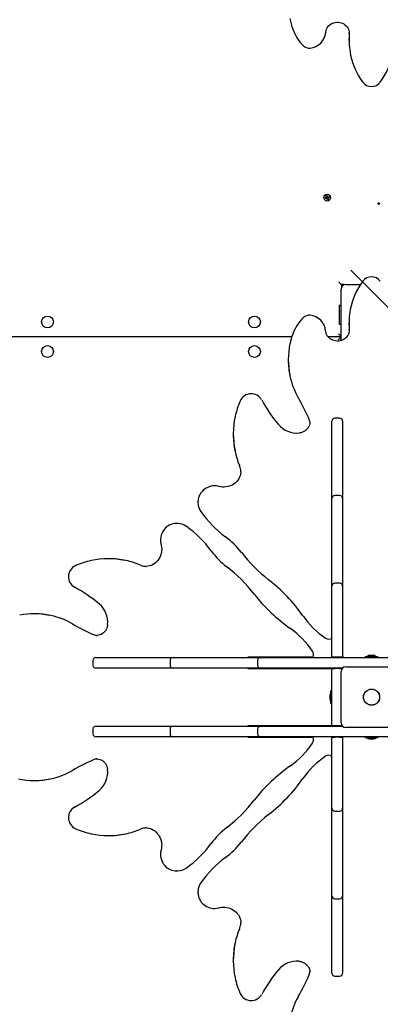
# Model space of a CAD drawing. Units: millimetres. Extents: x 7.4 to 24.9, y 4.6 to 19.6.
# Drawn here: x 15.6 to 16.2, y 12.2 to 13.9 of the extents above; entities that cross this region are included whole.
import ezdxf

# ---------------------------------------------------------------- set-up
doc = ezdxf.new("R2010")
doc.units = ezdxf.units.MM
doc.header["$LTSCALE"] = 140
doc.header["$PDSIZE"] = -1
doc.linetypes.add('SLD-Сплошная', pattern=[0])
doc.styles.get("Standard").update_dxf_attribs({"font": 'isocpeui.ttf'})
doc.dimstyles.new('ISO-25', dxfattribs={"dimtxt": 2.5, "dimasz": 2.5, "dimexe": 1.25, "dimexo": 0.625, "dimtad": 1, "dimtxsty": 'Standard', "dimcen": 2.5, "dimadec": 0, "dimazin": 0, "dimtfac": 1, "dimtmove": 0, "dimatfit": 3, "dimfxl": 1, "dimarcsym": 0})

# ---------------------------------------------------------------- blocks, each defined once
blk = doc.blocks.new('_D_11')
at = {"color": 0, "lineweight": -2, "transparency": 16777216}
for p, q in [((23.0461, 12.7604), (23.0461, 4.5654)), ((9.7951, 12.6589), (9.7951, 4.5654)), ((10.2151, 4.7054), (22.6261, 4.7054))]:
    blk.add_line(p, q, dxfattribs=at)
at = {"color": 0, "transparency": 16777216}
for points in [[(10.2151, 4.7754), (10.2151, 4.6354), (9.7951, 4.7054)], [(22.6261, 4.7754), (22.6261, 4.6354), (23.0461, 4.7054)]]:
    blk.add_solid(points, dxfattribs=at)
at = {"layer": 'Defpoints', "color": 0, "transparency": 16777216}
for p in [(23.0461, 12.7604), (9.7951, 12.6589), (23.0461, 4.7054)]:
    blk.add_point(p, dxfattribs=at)
at = {"color": 0, "transparency": 16777216, "insert": (16.3585, 5.4094), "char_height": 0.42, "attachment_point": 2}
blk.add_mtext('13,25м', dxfattribs=at)
blk = doc.blocks.new('_D_22')
at = {"color": 0, "lineweight": -2, "transparency": 16777216}
for p, q in [((13.3831, 19.6294), (24.9195, 19.6294)), ((24.7795, 19.2094), (24.7795, 7.437)), ((18.8251, 7.017), (24.9195, 7.017))]:
    blk.add_line(p, q, dxfattribs=at)
at = {"color": 0, "transparency": 16777216}
for points in [[(24.7095, 19.2094), (24.8495, 19.2094), (24.7795, 19.6294)], [(24.7095, 7.437), (24.8495, 7.437), (24.7795, 7.017)]]:
    blk.add_solid(points, dxfattribs=at)
at = {"layer": 'Defpoints', "color": 0, "transparency": 16777216}
for p in [(13.3831, 19.6294), (18.8251, 7.017), (24.7795, 7.017)]:
    blk.add_point(p, dxfattribs=at)
at = {"color": 0, "transparency": 16777216, "insert": (24.0755, 13.3232), "char_height": 0.42, "attachment_point": 2, "rotation": 90}
blk.add_mtext('12,61м', dxfattribs=at)
blk = doc.blocks.new('*D26')
at = {"color": 0, "lineweight": -2, "transparency": 16777216}
for p, q in [((13.3741, 17.6294), (7.9693, 17.6294)), ((8.1093, 8.937), (8.1093, 17.2094)), ((18.5701, 8.517), (7.9693, 8.517))]:
    blk.add_line(p, q, dxfattribs=at)
at = {"color": 0, "transparency": 16777216}
for points in [[(8.0393, 17.2094), (8.1793, 17.2094), (8.1093, 17.6294)], [(8.0393, 8.937), (8.1793, 8.937), (8.1093, 8.517)]]:
    blk.add_solid(points, dxfattribs=at)
at = {"layer": 'Defpoints', "color": 0, "transparency": 16777216}
for p in [(8.1093, 17.6294), (13.3741, 17.6294), (18.5701, 8.517)]:
    blk.add_point(p, dxfattribs=at)
at = {"color": 0, "transparency": 16777216, "insert": (7.6573, 13.0732), "char_height": 0.42, "attachment_point": 5, "rotation": 90}
blk.add_mtext('9,11м', dxfattribs=at)
blk = doc.blocks.new('*D27')
at = {"color": 0, "lineweight": -2, "transparency": 16777216}
for p, q in [((11.2951, 13.2974), (11.2811, 5.6888)), ((21.0461, 13.2794), (21.0321, 5.6708)), ((11.7013, 5.828), (20.6124, 5.8115))]:
    blk.add_line(p, q, dxfattribs=at)
at = {"color": 0, "transparency": 16777216}
for points in [[(11.7015, 5.898), (11.7012, 5.758), (11.2813, 5.8288)], [(20.6125, 5.8815), (20.6122, 5.7415), (21.0324, 5.8108)]]:
    blk.add_solid(points, dxfattribs=at)
at = {"layer": 'Defpoints', "color": 0, "transparency": 16777216}
for p in [(11.2951, 13.2974), (21.0461, 13.2794), (21.0324, 5.8108)]:
    blk.add_point(p, dxfattribs=at)
at = {"color": 0, "transparency": 16777216, "insert": (16.1577, 6.2718), "char_height": 0.42, "attachment_point": 5, "rotation": 359.8942}
blk.add_mtext('9,75м', dxfattribs=at)

msp = doc.modelspace()

# ---------------------------------------------------------------- linework, layer by layer
at = {"color": 7, "linetype": 'SLD-Сплошная', "lineweight": 25}
for p, q in [((16.1094, 13.8305), (16.1095, 13.8326)), ((16.1089, 13.8216), (16.1089, 13.82)), ((16.0686, 13.5541), (16.0703, 13.5546)), ((16.069, 13.5528), (16.0686, 13.5541)), ((16.0707, 13.5532), (16.069, 13.5528)), ((16.07, 13.5556), (16.071, 13.5553)), ((16.0707, 13.5549), (16.07, 13.5556)), ((16.0708, 13.5551), (16.07, 13.5556)), ((16.0705, 13.5532), (16.0701, 13.5545)), ((16.0705, 13.5575), (16.0718, 13.5579)), ((16.071, 13.5559), (16.0705, 13.5575)), ((16.0709, 13.5551), (16.0708, 13.5551)), ((16.0708, 13.5551), (16.0709, 13.5551)), ((16.0709, 13.556), (16.0723, 13.5564)), ((16.0709, 13.5523), (16.0712, 13.5533)), ((16.0714, 13.5531), (16.0709, 13.5523)), ((16.0717, 13.553), (16.0709, 13.5523)), ((16.0714, 13.5531), (16.0714, 13.5532)), ((16.0715, 13.5531), (16.0714, 13.5531)), ((16.0718, 13.5579), (16.0723, 13.5563)), ((16.0724, 13.5509), (16.0719, 13.5525)), ((16.0733, 13.5528), (16.072, 13.5524)), ((16.0738, 13.5513), (16.0724, 13.5509)), ((16.0726, 13.5558), (16.0733, 13.5565)), ((16.0728, 13.5557), (16.0733, 13.5565)), ((16.0728, 13.5557), (16.0728, 13.5557)), ((16.0728, 13.5557), (16.0728, 13.5556)), ((16.0733, 13.5565), (16.073, 13.5555)), ((16.0734, 13.5537), (16.0733, 13.5537)), ((16.0743, 13.5532), (16.0733, 13.5535)), ((16.0733, 13.5529), (16.0738, 13.5513)), ((16.0734, 13.5537), (16.0743, 13.5532)), ((16.0734, 13.5537), (16.0734, 13.5537)), ((16.0735, 13.5539), (16.0743, 13.5532)), ((16.0736, 13.5556), (16.0752, 13.556)), ((16.0737, 13.5556), (16.0741, 13.5543)), ((16.0756, 13.5547), (16.074, 13.5542)), ((16.0752, 13.556), (16.0756, 13.5547)), ((16.0956, 13.3129), (16.0956, 13.3999)), ((16.0961, 13.4074), (16.0961, 13.4027)), ((16.1008, 13.4074), (16.0961, 13.4074)), ((16.0971, 13.4074), (16.0971, 13.4046)), ((16.1036, 13.4079), (16.1287, 13.4079)), ((16.0921, 13.3717), (16.0921, 13.3564)), ((16.0956, 13.3724), (16.0928, 13.3724)), ((16.0921, 13.3564), (16.0921, 13.3411)), ((16.1089, 13.3428), (16.1089, 13.3412)), ((16.0928, 13.3404), (16.0956, 13.3404)), ((16.1095, 13.3306), (16.1094, 13.3323)), ((16.1094, 13.3306), (16.1095, 13.3292)), ((16.0124, 13.3194), (15.1026, 13.3194)), ((16.0956, 13.3194), (16.0736, 13.3194)), ((16.0063, 13.2811), (16.0063, 13.2794)), ((16.0801, 13.1738), (16.0801, 13.1768)), ((16.0931, 13.1818), (16.0851, 13.1818)), ((16.0981, 13.1768), (16.0981, 13.1738)), ((16.0428, 13.1753), (16.0428, 13.1759)), ((16.0801, 13.0654), (16.0801, 13.1738)), ((16.0981, 13.1738), (16.0981, 13.0654)), ((15.9132, 13.1558), (15.9132, 13.1542)), ((15.9262, 13.0914), (15.9262, 13.0925)), ((16.0801, 13.0461), (16.0801, 13.0654)), ((16.0981, 13.0654), (16.0981, 13.0461)), ((16.0801, 13.0409), (16.0801, 13.0461)), ((16.0931, 13.0511), (16.0851, 13.0511)), ((16.0981, 13.0461), (16.0981, 13.0409)), ((15.8536, 13.0407), (15.8537, 13.0416)), ((15.8536, 13.0407), (15.8536, 13.039)), ((16.0801, 12.9209), (16.0801, 13.0409)), ((16.0981, 13.0409), (16.0981, 12.9209)), ((15.816, 13.0039), (15.8168, 13.0039)), ((15.8185, 13.0039), (15.8168, 13.0039)), ((15.7033, 12.9443), (15.7017, 12.9443)), ((15.765, 12.9313), (15.7657, 12.9313)), ((16.0801, 12.9195), (16.0796, 12.9195)), ((16.0796, 12.9195), (16.0796, 12.8196)), ((16.0801, 12.9146), (16.0796, 12.9146)), ((16.0801, 12.898), (16.0801, 12.9209)), ((16.0981, 12.9209), (16.0981, 12.898)), ((16.0986, 12.9195), (16.0981, 12.9195)), ((16.0986, 12.9146), (16.0981, 12.9146)), ((16.0986, 12.7854), (16.0986, 12.9195)), ((16.0801, 12.885), (16.0801, 12.898)), ((16.0931, 12.903), (16.0851, 12.903)), ((16.0981, 12.898), (16.0981, 12.885)), ((16.0801, 12.7779), (16.0801, 12.885)), ((16.0981, 12.885), (16.0981, 12.7779)), ((15.5781, 12.8512), (15.5765, 12.8512)), ((15.6821, 12.8147), (15.6823, 12.8147)), ((16.0796, 12.8196), (16.0796, 12.8116)), ((16.0796, 12.8116), (16.0796, 12.8099)), ((16.0796, 12.8099), (16.0796, 12.8097)), ((15.6807, 12.7774), (15.6837, 12.7774)), ((15.6837, 12.7774), (15.7921, 12.7774)), ((15.7921, 12.7774), (15.8114, 12.7774)), ((15.8114, 12.7774), (15.8166, 12.7774)), ((15.8166, 12.7774), (15.9366, 12.7774)), ((15.9366, 12.7774), (15.9595, 12.7774)), ((16.0379, 12.7779), (15.938, 12.7779)), ((15.938, 12.7779), (15.938, 12.7774)), ((15.9429, 12.7779), (15.9429, 12.7774)), ((15.9578, 12.7774), (15.9575, 12.7779)), ((15.9595, 12.7774), (15.9725, 12.7774)), ((15.9725, 12.7774), (16.1379, 12.7774)), ((16.0459, 12.7779), (16.0379, 12.7779)), ((16.0459, 12.7779), (16.0476, 12.7779)), ((16.0476, 12.7779), (16.0478, 12.7779)), ((16.0851, 12.7779), (16.0801, 12.7779)), ((16.0801, 12.7779), (16.0801, 12.7774)), ((16.0931, 12.7779), (16.0851, 12.7779)), ((16.0981, 12.7779), (16.0931, 12.7779)), ((16.0981, 12.7779), (16.0981, 12.7774)), ((16.0986, 12.779), (16.0986, 12.7854)), ((16.0986, 12.779), (16.0986, 12.7774)), ((16.1365, 12.7792), (16.1365, 12.7774)), ((16.1365, 12.7792), (16.1578, 12.7792)), ((16.1379, 12.7774), (16.1563, 12.7774)), ((16.1437, 12.781), (16.1436, 12.781)), ((16.1506, 12.781), (16.1437, 12.781)), ((16.1563, 12.7774), (16.3217, 12.7774)), ((16.1578, 12.7774), (16.1578, 12.7792)), ((15.6757, 12.7724), (15.6757, 12.7644)), ((15.8064, 12.7724), (15.8064, 12.7644)), ((15.9545, 12.7724), (15.9545, 12.7644)), ((16.1036, 12.7619), (16.1906, 12.7619)), ((15.6837, 12.7594), (15.6807, 12.7594)), ((15.7921, 12.7594), (15.6837, 12.7594)), ((15.8114, 12.7594), (15.7921, 12.7594)), ((15.8166, 12.7594), (15.8114, 12.7594)), ((15.9366, 12.7594), (15.8166, 12.7594)), ((15.9595, 12.7594), (15.9366, 12.7594)), ((15.938, 12.7594), (15.938, 12.7589)), ((15.938, 12.7589), (16.0721, 12.7589)), ((15.9429, 12.7594), (15.9429, 12.7589)), ((15.9725, 12.7594), (15.9595, 12.7594)), ((16.0978, 12.7594), (15.9725, 12.7594)), ((16.0721, 12.7589), (16.0785, 12.7589)), ((16.0785, 12.7589), (16.0801, 12.7589)), ((16.0801, 12.7594), (16.0801, 12.7589)), ((16.0801, 12.7589), (16.0851, 12.7589)), ((16.0801, 12.7196), (16.0801, 12.7589)), ((16.0931, 12.7589), (16.0851, 12.7589)), ((16.0931, 12.7589), (16.0975, 12.7589)), ((16.0956, 12.6669), (16.0956, 12.7539)), ((16.0765, 12.7139), (16.0765, 12.7069)), ((16.0801, 12.721), (16.0783, 12.721)), ((16.0783, 12.6997), (16.0783, 12.721)), ((16.0801, 12.7012), (16.0801, 12.7196)), ((16.0783, 12.6997), (16.0801, 12.6997)), ((16.0801, 12.6619), (16.0801, 12.7012)), ((15.6807, 12.6614), (15.6837, 12.6614)), ((15.6837, 12.6614), (15.7921, 12.6614)), ((15.7921, 12.6614), (15.8114, 12.6614)), ((15.8114, 12.6614), (15.8166, 12.6614)), ((15.8166, 12.6614), (15.9366, 12.6614)), ((15.9366, 12.6614), (15.9595, 12.6614)), ((15.938, 12.6619), (15.938, 12.6614)), ((16.0721, 12.6619), (15.938, 12.6619)), ((15.9429, 12.6619), (15.9429, 12.6614)), ((15.9595, 12.6614), (15.9725, 12.6614)), ((15.9725, 12.6614), (16.0978, 12.6614)), ((16.0785, 12.6619), (16.0721, 12.6619)), ((16.0785, 12.6619), (16.0801, 12.6619)), ((16.0851, 12.6619), (16.0801, 12.6619)), ((16.0801, 12.6619), (16.0801, 12.6614)), ((16.0931, 12.6619), (16.0851, 12.6619)), ((16.0975, 12.6619), (16.0931, 12.6619)), ((15.6757, 12.6564), (15.6757, 12.6484)), ((15.8064, 12.6564), (15.8064, 12.6484)), ((15.9545, 12.6564), (15.9545, 12.6484)), ((16.1906, 12.6589), (16.1036, 12.6589)), ((15.6837, 12.6434), (15.6807, 12.6434)), ((15.7921, 12.6434), (15.6837, 12.6434)), ((15.8114, 12.6434), (15.7921, 12.6434)), ((15.8166, 12.6434), (15.8114, 12.6434)), ((15.9366, 12.6434), (15.8166, 12.6434)), ((15.9595, 12.6434), (15.9366, 12.6434)), ((15.938, 12.6434), (15.938, 12.6429)), ((15.938, 12.6429), (16.0379, 12.6429)), ((15.9429, 12.6434), (15.9429, 12.6429)), ((15.9725, 12.6434), (15.9595, 12.6434)), ((16.1379, 12.6434), (15.9725, 12.6434)), ((16.0379, 12.6429), (16.0459, 12.6429)), ((16.0459, 12.6429), (16.0476, 12.6429)), ((16.0476, 12.6429), (16.0478, 12.6429)), ((16.0801, 12.6434), (16.0801, 12.6429)), ((16.0801, 12.5358), (16.0801, 12.6429)), ((16.0801, 12.6429), (16.0851, 12.6429)), ((16.0931, 12.6429), (16.0851, 12.6429)), ((16.0931, 12.6429), (16.0981, 12.6429)), ((16.0981, 12.6434), (16.0981, 12.6429)), ((16.0981, 12.6429), (16.0981, 12.5358)), ((16.0986, 12.6418), (16.0986, 12.6434)), ((16.0986, 12.6354), (16.0986, 12.6418)), ((16.0986, 12.5013), (16.0986, 12.6354)), ((16.1365, 12.6434), (16.1365, 12.6416)), ((16.1488, 12.6416), (16.1365, 12.6416)), ((16.1563, 12.6434), (16.1379, 12.6434)), ((16.1436, 12.6398), (16.1506, 12.6398)), ((16.1578, 12.6416), (16.1488, 12.6416)), ((16.3217, 12.6434), (16.1563, 12.6434)), ((16.1578, 12.6416), (16.1578, 12.6434)), ((16.0796, 12.6109), (16.0796, 12.6111)), ((16.0796, 12.6092), (16.0796, 12.6109)), ((15.6823, 12.6061), (15.6816, 12.6061)), ((16.0796, 12.6092), (16.0796, 12.6012)), ((16.0796, 12.6012), (16.0796, 12.5013)), ((15.5765, 12.5696), (15.5781, 12.5696)), ((16.0801, 12.5228), (16.0801, 12.5358)), ((16.0981, 12.5358), (16.0981, 12.5228)), ((16.0801, 12.4999), (16.0801, 12.5228)), ((16.0851, 12.5178), (16.0931, 12.5178)), ((16.0981, 12.5228), (16.0981, 12.4999)), ((16.0796, 12.5062), (16.0801, 12.5062)), ((16.0796, 12.5013), (16.0801, 12.5013)), ((16.0801, 12.3799), (16.0801, 12.4999)), ((16.0981, 12.5062), (16.0986, 12.5062)), ((16.0981, 12.5013), (16.0986, 12.5013)), ((16.0981, 12.4999), (16.0981, 12.3799)), ((15.7661, 12.4895), (15.765, 12.4895)), ((15.7017, 12.4765), (15.7033, 12.4765)), ((15.8168, 12.4169), (15.8159, 12.417)), ((15.8168, 12.4169), (15.8185, 12.4169)), ((15.8536, 12.3818), (15.8536, 12.3801)), ((15.8537, 12.3793), (15.8536, 12.3801)), ((16.0801, 12.3747), (16.0801, 12.3799)), ((16.0981, 12.3799), (16.0981, 12.3747)), ((16.0801, 12.3554), (16.0801, 12.3747)), ((16.0851, 12.3697), (16.0931, 12.3697)), ((16.0981, 12.3747), (16.0981, 12.3554)), ((16.0801, 12.247), (16.0801, 12.3554)), ((16.0981, 12.3554), (16.0981, 12.247)), ((15.9262, 12.3283), (15.9262, 12.3289)), ((15.9132, 12.2666), (15.9132, 12.265)), ((16.0428, 12.2453), (16.0428, 12.2455)), ((16.0801, 12.244), (16.0801, 12.247)), ((16.0981, 12.247), (16.0981, 12.244)), ((16.0851, 12.239), (16.0931, 12.239))]:
    msp.add_line(p, q, dxfattribs=at)
at = {"color": 7, "linetype": 'SLD-Сплошная'}
msp.add_line((16.8685, 12.6751), (16.1118, 13.4318), dxfattribs=at)
at = {"color": 7, "linetype": 'SLD-Сплошная', "lineweight": 25, "flags": 128}
for points in [[(16.0695, 13.8335), (16.0697, 13.8346), (16.0701, 13.8369), (16.0709, 13.8391), (16.072, 13.8412), (16.0734, 13.8432), (16.075, 13.845), (16.0768, 13.8465), (16.0789, 13.8479), (16.0811, 13.849), (16.0834, 13.8499), (16.0858, 13.8504), (16.0883, 13.8507), (16.0908, 13.8507), (16.0933, 13.8504), (16.0957, 13.8498), (16.098, 13.849), (16.1002, 13.8479), (16.1022, 13.8465), (16.104, 13.8449), (16.1056, 13.8432), (16.107, 13.8412), (16.108, 13.8391), (16.1088, 13.8369), (16.1093, 13.8346), (16.1095, 13.8326)], [(16.1094, 13.8322), (16.109, 13.8256), (16.1089, 13.8216)], [(16.0911, 13.4124), (16.0921, 13.4114), (16.093, 13.4105), (16.0939, 13.4096), (16.0946, 13.4089), (16.0953, 13.4082), (16.0957, 13.4078), (16.096, 13.4075), (16.0961, 13.4074)], [(16.1095, 13.3306), (16.1094, 13.3288), (16.109, 13.3265), (16.1083, 13.3243), (16.1073, 13.3221), (16.106, 13.3201), (16.1044, 13.3183), (16.1026, 13.3166), (16.1006, 13.3152), (16.0985, 13.314), (16.0962, 13.3131), (16.0938, 13.3125), (16.0913, 13.3121), (16.0888, 13.3121), (16.0863, 13.3123), (16.0839, 13.3128), (16.0815, 13.3136), (16.0793, 13.3146), (16.0773, 13.3159), (16.0754, 13.3175), (16.0737, 13.3192), (16.0723, 13.3211), (16.0712, 13.3232), (16.0703, 13.3253), (16.0698, 13.3276), (16.0695, 13.3293)], [(16.1089, 13.3412), (16.109, 13.3372), (16.1094, 13.3306)], [(16.0911, 13.3244), (16.0921, 13.3234), (16.093, 13.3225), (16.0939, 13.3216), (16.0946, 13.3209), (16.0953, 13.3202), (16.0956, 13.3199)], [(16.0911, 13.3144), (16.092, 13.3153), (16.0928, 13.3161), (16.0936, 13.3169), (16.0943, 13.3176), (16.0949, 13.3182), (16.0954, 13.3187), (16.0956, 13.3189)], [(16.0428, 13.1758), (16.0428, 13.1745), (16.0425, 13.1721), (16.042, 13.1699), (16.0411, 13.1677), (16.0399, 13.1656), (16.0385, 13.1637), (16.0368, 13.1619), (16.0349, 13.1604), (16.0328, 13.1591), (16.0306, 13.1581), (16.0282, 13.1573), (16.0257, 13.1568), (16.0246, 13.1567)], [(15.9261, 13.0914), (15.9261, 13.0902), (15.9257, 13.0874), (15.9249, 13.0846), (15.9239, 13.082), (15.9226, 13.0794), (15.921, 13.077), (15.9191, 13.0748), (15.917, 13.0727), (15.9147, 13.0709), (15.9122, 13.0693), (15.9096, 13.0679), (15.9068, 13.0669), (15.9039, 13.0661), (15.9009, 13.0655), (15.8979, 13.0653), (15.8949, 13.0654), (15.8919, 13.0658), (15.8891, 13.0664)], [(15.8891, 13.0664), (15.8874, 13.0667), (15.8845, 13.0672), (15.8815, 13.0673), (15.8785, 13.0672), (15.8756, 13.0667), (15.8727, 13.066), (15.87, 13.0649), (15.8673, 13.0636), (15.8648, 13.062), (15.8625, 13.0602), (15.8605, 13.0581), (15.8586, 13.0559), (15.8571, 13.0535), (15.8558, 13.0509), (15.8548, 13.0482), (15.8541, 13.0454), (15.8537, 13.0426), (15.8537, 13.0416)], [(15.8536, 13.039), (15.8536, 13.0389), (15.8537, 13.0379)], [(15.816, 13.0038), (15.8139, 13.0037), (15.8111, 13.0032), (15.8083, 13.0024), (15.8057, 13.0013), (15.8032, 12.9999), (15.8008, 12.9983), (15.7987, 12.9964), (15.7967, 12.9942), (15.795, 12.9919), (15.7935, 12.9894), (15.7922, 12.9867), (15.7913, 12.9839), (15.7906, 12.981), (15.7903, 12.978), (15.7902, 12.9751), (15.7904, 12.9721), (15.791, 12.9692), (15.7912, 12.9684)], [(15.8193, 13.0039), (15.8186, 13.0039), (15.8185, 13.0039)], [(15.7912, 12.9684), (15.7915, 12.967), (15.792, 12.964), (15.7922, 12.961), (15.7921, 12.958), (15.7917, 12.955), (15.791, 12.952), (15.7901, 12.9492), (15.7889, 12.9465), (15.7874, 12.9439), (15.7857, 12.9415), (15.7837, 12.9393), (15.7816, 12.9374), (15.7793, 12.9357), (15.7768, 12.9342), (15.7742, 12.933), (15.7715, 12.9322), (15.7687, 12.9316), (15.7659, 12.9313), (15.7656, 12.9313)], [(15.7008, 12.8329), (15.7007, 12.8318), (15.7002, 12.8293), (15.6994, 12.827), (15.6984, 12.8247), (15.6971, 12.8227), (15.6956, 12.8208), (15.6939, 12.8191), (15.692, 12.8177), (15.6899, 12.8165), (15.6878, 12.8156), (15.6855, 12.815), (15.6832, 12.8147), (15.6821, 12.8147)], [(16.0981, 12.8063), (16.0985, 12.8068), (16.0986, 12.8071)], [(15.6817, 12.6061), (15.683, 12.6061), (15.6854, 12.6058), (15.6876, 12.6052), (15.6898, 12.6044), (15.6919, 12.6032), (15.6938, 12.6018), (15.6956, 12.6001), (15.6971, 12.5982), (15.6984, 12.5961), (15.6994, 12.5938), (15.7002, 12.5915), (15.7007, 12.589), (15.7008, 12.5879)], [(15.7661, 12.4894), (15.7673, 12.4894), (15.7701, 12.489), (15.7729, 12.4882), (15.7756, 12.4872), (15.7781, 12.4859), (15.7805, 12.4843), (15.7828, 12.4824), (15.7848, 12.4803), (15.7866, 12.478), (15.7882, 12.4755), (15.7896, 12.4728), (15.7906, 12.4701), (15.7914, 12.4672), (15.792, 12.4642), (15.7922, 12.4612), (15.7921, 12.4581), (15.7918, 12.4552), (15.7912, 12.4524)], [(15.7912, 12.4524), (15.7908, 12.4507), (15.7903, 12.4478), (15.7902, 12.4448), (15.7903, 12.4418), (15.7908, 12.4389), (15.7916, 12.436), (15.7926, 12.4332), (15.7939, 12.4306), (15.7955, 12.4281), (15.7973, 12.4258), (15.7994, 12.4238), (15.8016, 12.4219), (15.8041, 12.4204), (15.8066, 12.4191), (15.8093, 12.4181), (15.8121, 12.4174), (15.8149, 12.417), (15.8159, 12.417)], [(15.8185, 12.4169), (15.8186, 12.4169), (15.8196, 12.417)], [(15.8537, 12.3826), (15.8536, 12.3819), (15.8536, 12.3818)], [(15.8537, 12.3793), (15.8538, 12.3772), (15.8543, 12.3744), (15.8551, 12.3716), (15.8562, 12.369), (15.8576, 12.3665), (15.8592, 12.3641), (15.8611, 12.362), (15.8633, 12.36), (15.8656, 12.3583), (15.8681, 12.3568), (15.8708, 12.3555), (15.8736, 12.3546), (15.8765, 12.3539), (15.8795, 12.3535), (15.8824, 12.3535), (15.8854, 12.3537), (15.8883, 12.3543), (15.8891, 12.3544)], [(15.8891, 12.3544), (15.8905, 12.3548), (15.8935, 12.3553), (15.8965, 12.3555), (15.8995, 12.3554), (15.9025, 12.355), (15.9055, 12.3543), (15.9083, 12.3534), (15.911, 12.3522), (15.9136, 12.3507), (15.916, 12.349), (15.9182, 12.347), (15.9201, 12.3449), (15.9219, 12.3426), (15.9233, 12.3401), (15.9245, 12.3375), (15.9253, 12.3348), (15.9259, 12.332), (15.9262, 12.3292), (15.9262, 12.3289)], [(16.0246, 12.2641), (16.0258, 12.2639), (16.0282, 12.2635), (16.0305, 12.2627), (16.0328, 12.2617), (16.0349, 12.2604), (16.0367, 12.2589), (16.0384, 12.2572), (16.0399, 12.2553), (16.041, 12.2532), (16.0419, 12.2511), (16.0425, 12.2488), (16.0428, 12.2465), (16.0428, 12.2453)]]:
    msp.add_lwpolyline(points, dxfattribs=at)
at = {"color": 7, "linetype": 'SLD-Сплошная', "lineweight": 25}
for centre, radius in [((16.0721, 13.5544), 0.00575), ((16.1591, 13.5444), 0.0015), ((15.5991, 13.3444), 0.01), ((15.9491, 13.3444), 0.01), ((15.5991, 13.2944), 0.01), ((15.9491, 13.2944), 0.01), ((16.1471, 12.7104), 0.0137), ((16.1471, 12.7104), 0.0135)]:
    msp.add_circle(centre, radius, dxfattribs=at)
for centre, radius, start, end in [((16.122, 13.8787), 0.1152, 190.7475, 200.2586), ((16.0846, 13.8646), 0.0752, 200.0028, 225.1877), ((16.0404, 13.8363), 0.0293, 275.6684, 354.4594), ((16.2251, 13.82), 0.1161, 174.7986, 192.2972), ((16.0416, 13.8214), 0.0143, 225.4183, 276.8938), ((16.2277, 13.8203), 0.1188, 192.2405, 216.5196), ((16.0661, 13.8206), 0.1192, 323.4953, 348.8331), ((16.1471, 13.7608), 0.0186, 216.9773, 323.0227), ((16.07, 13.5556), 0.00102, 286.4139, 316.4139), ((16.07, 13.5556), 0.00102, 316.4139, 329.8385), ((16.0709, 13.5523), 0.00103, 76.4139, 106.4139), ((16.07, 13.5556), 0.00102, 332.9893, 346.4139), ((16.07, 13.5556), 0.00102, 346.4139, 16.4139), ((16.0709, 13.5523), 0.00103, 62.9893, 76.4139), ((16.0709, 13.5523), 0.00103, 46.4139, 59.8385), ((16.0709, 13.5523), 0.00103, 16.4139, 46.4139), ((16.0733, 13.5565), 0.00103, 196.4139, 226.4139), ((16.0733, 13.5565), 0.00103, 226.4139, 239.8385), ((16.0733, 13.5565), 0.00102, 242.9893, 256.4139), ((16.0733, 13.5565), 0.00102, 256.4139, 286.4139), ((16.0743, 13.5532), 0.00103, 166.4139, 196.4139), ((16.0743, 13.5532), 0.00102, 152.9893, 166.4139), ((16.0743, 13.5532), 0.00103, 136.4139, 149.8385), ((16.0743, 13.5532), 0.00102, 106.4139, 136.4139), ((16.2281, 13.3422), 0.1192, 143.4951, 168.8331), ((16.1471, 13.402), 0.0186, 36.9767, 143.0233), ((16.1036, 13.3999), 0.008, 90, 180), ((16.0928, 13.3717), 0.0007, 90, 180), ((16.2251, 13.3428), 0.1161, 168.8677, 185.2014), ((16.0845, 13.2982), 0.0752, 134.8027, 160.0068), ((16.0416, 13.3414), 0.0143, 83.0072, 134.6796), ((16.0404, 13.3265), 0.0292, 5.5054, 84.3671), ((16.0928, 13.3411), 0.0007, 180, 270), ((16.121, 13.2844), 0.1141, 159.7525, 168.2114), ((16.1314, 13.2811), 0.1251, 167.7209, 192.3102), ((16.1315, 13.2794), 0.1252, 180.0073, 191.9415), ((16.1326, 13.2792), 0.1262, 191.7943, 209.9755), ((16.0464, 13.1566), 0.133, 155.6724, 167.892), ((15.9435, 13.2027), 0.0203, 29.2532, 154.7132), ((16.1838, 13.3333), 0.2531, 208.4772, 219.8964), ((15.6878, 13.0236), 0.3869, 23.9651, 29.8554), ((16.0472, 13.1558), 0.134, 167.6923, 192.2675), ((16.0252, 13.1736), 0.0176, 5.1742, 24.0052), ((16.0851, 13.1768), 0.005, 90, 180), ((16.0931, 13.1768), 0.005, 0, 90), ((16.0209, 13.1978), 0.0412, 220.5584, 275.1254), ((16.0473, 13.1542), 0.1341, 180.0078, 192.0673), ((16.0423, 13.1521), 0.1287, 191.6674, 203.3822), ((15.9006, 13.0909), 0.0255, 1.269, 23.2183), ((16.0851, 13.0461), 0.005, 90, 180), ((16.0931, 13.0461), 0.005, 0, 90), ((15.8793, 13.039), 0.0257, 182.4801, 215.2265), ((16.0112, 13.1316), 0.1869, 215.0989, 233.4427), ((15.8187, 12.9787), 0.0251, 54.4947, 88.6616), ((15.726, 12.8464), 0.1867, 36.5467, 54.9116), ((15.8176, 12.8705), 0.1382, 37.7326, 53.4431), ((15.7017, 12.8103), 0.134, 77.9249, 102.307), ((15.7033, 12.8102), 0.1341, 77.73, 89.9936), ((15.9873, 13.0402), 0.1387, 216.5834, 232.2411), ((16.1339, 13.1153), 0.2617, 217.7305, 232.0747), ((15.6548, 12.914), 0.0203, 115.3092, 240.7243), ((15.7008, 12.8115), 0.1326, 102.0812, 114.3351), ((15.7058, 12.8162), 0.1277, 66.5768, 78.1757), ((15.7662, 12.9554), 0.024, 246.2633, 269.9755), ((15.7422, 12.7235), 0.2618, 37.9287, 52.2662), ((15.5238, 12.6732), 0.2537, 50.1172, 61.5092), ((15.7994, 12.6858), 0.2826, 34.9198, 52.0966), ((16.0851, 12.898), 0.005, 90, 180), ((16.0931, 12.898), 0.005, 0, 90), ((16.1717, 13.0581), 0.2826, 217.9026, 235.081), ((15.6598, 12.8366), 0.0412, 354.8527, 49.4634), ((15.5765, 12.7261), 0.1251, 78.1464, 101.2443), ((15.5781, 12.726), 0.1251, 77.6921, 89.9943), ((15.5788, 12.7262), 0.1248, 59.9227, 77.9411), ((16.1478, 12.9291), 0.1423, 214.9614, 236.6107), ((15.8341, 13.17), 0.3872, 240.1471, 246.0324), ((15.6835, 12.8307), 0.016, 245.1878, 269.6278), ((15.9284, 12.7098), 0.1422, 33.3818, 55.0461), ((16.0751, 12.8184), 0.0098, 235.3595, 297.6239), ((15.6807, 12.7724), 0.005, 90, 180), ((15.8114, 12.7724), 0.005, 90, 180), ((15.9595, 12.7724), 0.005, 90, 180), ((16.0387, 12.7824), 0.0102, 333.5099, 33.485), ((16.1436, 12.7762), 0.00481, 90, 141.282), ((16.1506, 12.7762), 0.00481, 38.718, 90), ((15.6807, 12.7644), 0.005, 180, 270), ((15.8114, 12.7644), 0.005, 180, 270), ((15.9595, 12.7644), 0.005, 180, 270), ((16.1036, 12.7539), 0.008, 90, 180), ((16.0813, 12.7139), 0.00481, 128.718, 180), ((16.0813, 12.7069), 0.00481, 180, 231.282), ((15.6807, 12.6564), 0.005, 90, 180), ((15.8114, 12.6564), 0.005, 90, 180), ((15.9595, 12.6564), 0.005, 90, 180), ((16.1036, 12.6669), 0.008, 180, 270), ((15.6807, 12.6484), 0.005, 180, 270), ((15.8114, 12.6484), 0.005, 180, 270), ((15.9595, 12.6484), 0.005, 180, 270), ((15.9284, 12.7111), 0.1423, 304.9615, 326.6106), ((16.0391, 12.6383), 0.0098, 325.3622, 27.6208), ((16.1436, 12.6446), 0.00481, 218.718, 270), ((16.1506, 12.6446), 0.00481, 270, 321.282), ((16.0751, 12.602), 0.0102, 63.5092, 123.4861), ((15.8339, 12.2511), 0.3868, 113.9647, 119.8557), ((15.6839, 12.5885), 0.0176, 95.1734, 114.0065), ((16.1717, 12.3627), 0.2826, 124.9198, 142.0966), ((16.1477, 12.4917), 0.1422, 123.3816, 145.0462), ((15.5783, 12.6959), 0.1262, 281.7944, 299.9754), ((15.6598, 12.5842), 0.0412, 310.5585, 5.1254), ((15.5765, 12.6947), 0.1251, 257.7209, 282.3102), ((15.5781, 12.6948), 0.1252, 270.0073, 281.9416), ((15.7994, 12.735), 0.2826, 307.9027, 325.081), ((15.5242, 12.7471), 0.2531, 298.477, 309.8965), ((15.7423, 12.6972), 0.2617, 307.7305, 322.0746), ((15.6548, 12.5068), 0.0203, 119.2533, 244.7133), ((16.134, 12.3055), 0.2618, 127.9286, 142.2663), ((16.0851, 12.5228), 0.005, 180, 270), ((16.0931, 12.5228), 0.005, 270, 0), ((15.7009, 12.6096), 0.133, 245.6723, 257.8922), ((15.7017, 12.6105), 0.134, 257.6923, 282.2675), ((15.7033, 12.6106), 0.1341, 270.0078, 282.0673), ((15.7054, 12.6056), 0.1287, 281.6673, 293.3824), ((15.7666, 12.4639), 0.0255, 91.2689, 113.2184), ((15.987, 12.3809), 0.1382, 127.7324, 143.4433), ((15.7259, 12.5745), 0.1869, 305.099, 323.4427), ((15.8173, 12.5506), 0.1387, 306.5831, 322.2412), ((16.0111, 12.2893), 0.1867, 126.5468, 144.9116), ((15.8185, 12.4426), 0.0257, 272.4803, 305.2262), ((15.8788, 12.382), 0.0251, 144.495, 178.6616), ((16.0851, 12.3747), 0.005, 180, 270), ((16.0931, 12.3747), 0.005, 270, 0), ((15.9021, 12.3295), 0.024, 336.2635, 359.9755), ((16.0413, 12.269), 0.1277, 156.5768, 168.1756), ((16.0473, 12.2666), 0.1341, 167.7303, 179.9934), ((16.0472, 12.265), 0.134, 167.9248, 192.3071), ((16.0209, 12.2231), 0.0412, 84.8526, 139.4635), ((16.1843, 12.0871), 0.2537, 140.1172, 151.5092), ((16.0268, 12.2468), 0.016, 335.1887, 359.6269), ((16.046, 12.2641), 0.1326, 192.0809, 204.3355), ((15.6874, 12.3974), 0.3872, 330.1473, 336.0322), ((16.0851, 12.244), 0.005, 180, 270), ((16.0931, 12.244), 0.005, 270, 0), ((15.9435, 12.2181), 0.0203, 205.3092, 330.7243), ((16.1313, 12.1421), 0.1248, 149.9227, 167.9411)]:
    msp.add_arc(centre, radius, start, end, dxfattribs=at)

# ---------------------------------------------------------------- dimensions: what is measured, and where the dimension line sits
at = {"color": 251, "true_color": 0x636466}
dim = msp.add_linear_dim(base=(24.7795, 7.017), p1=(13.3831, 19.6294), p2=(18.8251, 7.017), angle=90, dimstyle='ISO-25', override={"dimtxt": 0.42, "dimasz": 0.42, "dimexe": 0.14, "dimexo": 0, "dimgap": 0.2, "dimzin": 1, "dimpost": 'м', "dimtdec": 3, "dimtzin": 1}, dxfattribs=at)
dim.commit()
dim.dimension.update_dxf_attribs({"geometry": '_D_22', "text_midpoint": (24.7795, 13.3232), "dimtype": 160})
dim = msp.add_linear_dim(base=(8.1093, 17.6294), p1=(18.5701, 8.517), p2=(13.3741, 17.6294), angle=90, dimstyle='ISO-25', override={"dimtxt": 0.42, "dimasz": 0.42, "dimexe": 0.14, "dimexo": 0, "dimgap": 0.2, "dimtih": 0, "dimtoh": 0, "dimzin": 1, "dimpost": 'м', "dimtdec": 3, "dimtzin": 1})
dim.commit()
dim.dimension.update_dxf_attribs({"geometry": '*D26', "text_midpoint": (7.6573, 13.0732)})
dim = msp.add_aligned_dim(p1=(11.2951, 13.2974), p2=(21.0461, 13.2794), distance=-7.4686, dimstyle='ISO-25', override={"dimtxt": 0.42, "dimasz": 0.42, "dimexe": 0.14, "dimexo": 0, "dimgap": 0.2, "dimzin": 1, "dimpost": 'м', "dimtdec": 3, "dimtzin": 1})
dim.commit()
dim.dimension.update_dxf_attribs({"geometry": '*D27', "text_midpoint": (16.1577, 6.2718)})
dim = msp.add_linear_dim(base=(23.0461, 4.7054), p1=(9.7951, 12.6589), p2=(23.0461, 12.7604), dimstyle='ISO-25', override={"dimtxt": 0.42, "dimasz": 0.42, "dimexe": 0.14, "dimexo": 0, "dimgap": 0.2, "dimzin": 1, "dimpost": 'м', "dimtdec": 3, "dimtzin": 1}, dxfattribs=at)
dim.commit()
dim.dimension.update_dxf_attribs({"geometry": '_D_11', "text_midpoint": (16.3585, 4.7054), "dimtype": 160})

doc.saveas('drawing.dxf')
